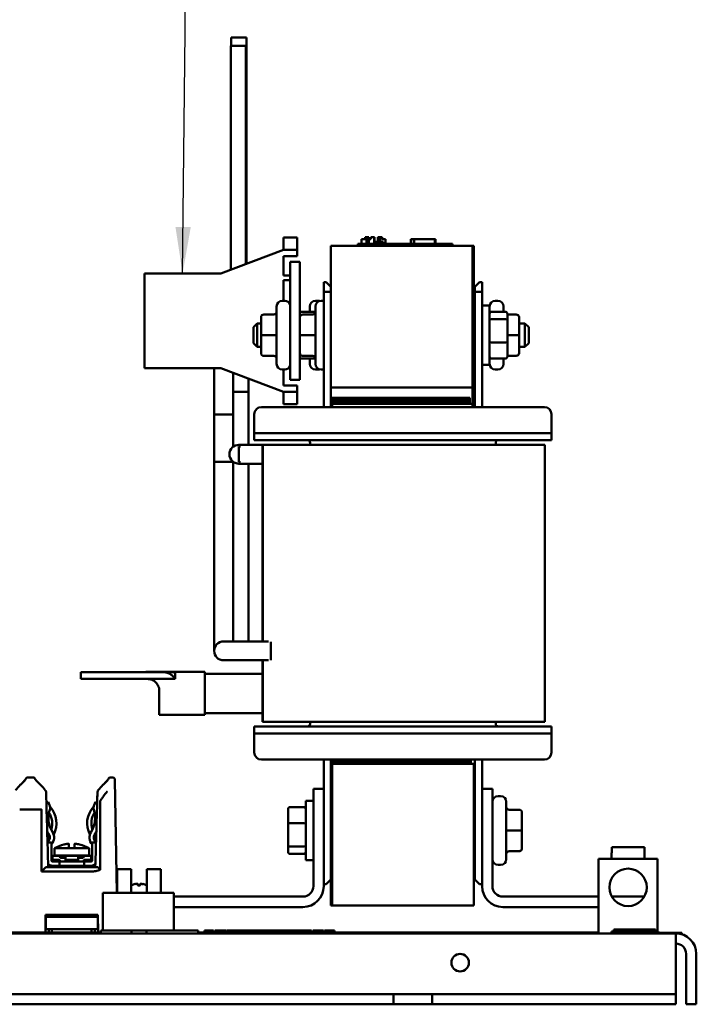
# Model space of a CAD drawing. Units: inches. Extents: x 2 to 108, y 1 to 84.
# Drawn here: x 34 to 41, y 15 to 26 of the extents above; entities that cross this region are included whole.
import ezdxf

# ---------------------------------------------------------------- set-up
doc = ezdxf.new("R2010")
doc.units = ezdxf.units.IN
doc.header["$LTSCALE"] = 5
doc.header["$MEASUREMENT"] = 0
doc.layers.add('Symbol (ANSI)', color=7, linetype='Continuous', lineweight=25)
doc.layers.add('Visible (ANSI)', color=7, linetype='Continuous', lineweight=50)
doc.styles.add('Note Text (ANSI)', font='tahoma.ttf')
doc.dimstyles.new('Default (ANSI)$7', dxfattribs={"dimscale": 5, "dimtxt": 0.12, "dimasz": 0.098425, "dimexe": 0.125, "dimexo": 0.0625, "dimgap": 0.031496, "dimtad": 0, "dimtih": 1, "dimtoh": 1, "dimrnd": 1e-08, "dimzin": 0, "dimdsep": 46, "dimtxsty": 'Note Text (ANSI)', "dimcen": 0.09, "dimdle": 0.393701, "dimclrd": 256, "dimclre": 256, "dimclrt": 256, "dimadec": 0, "dimazin": 1, "dimtfac": 1, "dimtofl": 0, "dimtmove": 0, "dimatfit": 3, "dimfxl": 1, "dimtolj": 1, "dimtzin": 4, "dimlwd": -1, "dimlwe": -1, "dimarcsym": 0})

msp = doc.modelspace()

# ---------------------------------------------------------------- linework, layer by layer
at = {"layer": 'Visible (ANSI)'}
for p, q in [((36.576, 25.528), (36.414, 25.528)), ((36.414, 23.158), (36.414, 25.528)), ((36.582, 25.616), (36.42, 25.616)), ((36.42, 25.528), (36.42, 25.616)), ((36.576, 23.219), (36.576, 25.528)), ((36.582, 23.221), (36.582, 25.616)), ((36.973, 23.5), (36.973, 23.375)), ((37.118, 23.5), (36.973, 23.5)), ((37.118, 23.375), (37.118, 23.5)), ((37.799, 23.433), (37.799, 23.483)), ((37.799, 23.483), (37.8, 23.483)), ((37.8, 23.483), (37.838, 23.483)), ((37.8, 23.433), (37.8, 23.483)), ((37.838, 23.483), (37.838, 23.503)), ((37.838, 23.503), (37.853, 23.503)), ((37.853, 23.503), (37.86, 23.503)), ((37.853, 23.433), (37.853, 23.503)), ((37.86, 23.433), (37.86, 23.503)), ((37.86, 23.503), (37.862, 23.503)), ((37.862, 23.503), (37.868, 23.503)), ((37.862, 23.433), (37.862, 23.503)), ((37.868, 23.433), (37.868, 23.503)), ((37.868, 23.503), (37.875, 23.503)), ((37.868, 23.483), (37.87, 23.483)), ((37.87, 23.433), (37.87, 23.483)), ((37.87, 23.483), (37.871, 23.483)), ((37.871, 23.433), (37.871, 23.483)), ((37.871, 23.483), (37.878, 23.483)), ((37.875, 23.483), (37.875, 23.503)), ((37.878, 23.433), (37.878, 23.483)), ((37.878, 23.483), (37.894, 23.483)), ((37.894, 23.483), (37.899, 23.483)), ((37.899, 23.503), (37.904, 23.503)), ((37.899, 23.483), (37.899, 23.503)), ((37.904, 23.503), (37.916, 23.503)), ((37.916, 23.503), (37.933, 23.503)), ((37.933, 23.433), (37.933, 23.503)), ((37.933, 23.503), (37.935, 23.503)), ((37.949, 23.453), (37.933, 23.453)), ((37.935, 23.453), (37.935, 23.503)), ((37.965, 23.453), (37.949, 23.453)), ((37.949, 23.433), (37.949, 23.453)), ((37.965, 23.453), (38.028, 23.453)), ((37.965, 23.433), (37.965, 23.453)), ((37.97, 23.503), (37.976, 23.503)), ((37.97, 23.453), (37.97, 23.503)), ((37.976, 23.503), (37.982, 23.503)), ((37.976, 23.453), (37.976, 23.503)), ((37.982, 23.503), (37.988, 23.503)), ((37.982, 23.453), (37.982, 23.503)), ((37.988, 23.503), (37.99, 23.503)), ((37.988, 23.453), (37.988, 23.503)), ((37.99, 23.453), (37.99, 23.503)), ((37.99, 23.503), (37.991, 23.503)), ((37.991, 23.453), (37.991, 23.503)), ((37.991, 23.503), (37.997, 23.503)), ((37.997, 23.453), (37.997, 23.503)), ((37.997, 23.503), (38.015, 23.503)), ((38.015, 23.503), (38.015, 23.483)), ((38.015, 23.503), (38.019, 23.503)), ((38.015, 23.483), (38.052, 23.483)), ((38.019, 23.503), (38.019, 23.483)), ((38.028, 23.433), (38.028, 23.453)), ((38.052, 23.433), (38.052, 23.483)), ((38.052, 23.433), (38.052, 23.483)), ((38.052, 23.483), (38.052, 23.483)), ((38.321, 23.433), (38.321, 23.483)), ((38.321, 23.483), (38.326, 23.483)), ((38.326, 23.483), (38.355, 23.483)), ((38.326, 23.433), (38.326, 23.483)), ((38.355, 23.483), (38.576, 23.483)), ((38.355, 23.433), (38.355, 23.483)), ((38.576, 23.433), (38.576, 23.483)), ((38.576, 23.483), (38.581, 23.483)), ((38.581, 23.433), (38.581, 23.483)), ((36.309, 23.118), (36.973, 23.368)), ((36.973, 23.368), (36.973, 23.375)), ((36.973, 23.368), (37.118, 23.368)), ((37.118, 23.375), (37.118, 23.368)), ((37.118, 23.368), (37.118, 23.303)), ((37.474, 23.413), (37.474, 21.913)), ((37.474, 23.413), (38.974, 23.413)), ((37.761, 23.433), (37.851, 23.433)), ((37.761, 23.413), (37.761, 23.433)), ((38.671, 23.433), (37.851, 23.433)), ((38.671, 23.433), (38.761, 23.433)), ((38.761, 23.413), (38.761, 23.433)), ((38.974, 21.913), (38.974, 23.413)), ((38.988, 23.413), (38.974, 23.413)), ((38.974, 21.706), (38.974, 23.413)), ((38.988, 23.413), (38.988, 21.706)), ((36.973, 23.303), (36.973, 23.098)), ((37.118, 23.303), (36.973, 23.303)), ((37.043, 23.243), (37.043, 21.993)), ((37.043, 23.243), (37.147, 23.243)), ((37.147, 21.993), (37.147, 23.243)), ((35.501, 22.118), (35.501, 23.118)), ((35.501, 23.118), (36.309, 23.118)), ((36.973, 23.098), (37.043, 23.098)), ((36.973, 23.048), (36.973, 22.83)), ((37.043, 23.048), (36.973, 23.048)), ((37.424, 23.026), (37.399, 23.026)), ((37.399, 23.026), (37.399, 22.926)), ((37.424, 23.026), (37.474, 22.976)), ((38.999, 22.976), (39.049, 23.026)), ((39.075, 23.026), (39.049, 23.026)), ((39.075, 22.926), (39.075, 23.026)), ((37.399, 21.706), (37.399, 22.926)), ((37.399, 22.926), (37.474, 22.926)), ((38.999, 22.976), (38.999, 22.926)), ((38.999, 21.706), (38.999, 22.926)), ((38.999, 22.926), (39.075, 22.926)), ((39.075, 21.706), (39.075, 22.926)), ((36.987, 22.83), (36.96, 22.83)), ((37.339, 22.83), (37.312, 22.83)), ((37.399, 22.83), (37.372, 22.83)), ((39.215, 22.83), (39.242, 22.83)), ((36.9, 22.162), (36.9, 22.77)), ((37.151, 22.713), (37.299, 22.713)), ((37.252, 22.713), (37.252, 22.77)), ((37.312, 22.162), (37.312, 22.77)), ((39.075, 22.779), (39.155, 22.779)), ((39.155, 22.779), (39.155, 22.154)), ((39.323, 22.713), (39.175, 22.713)), ((39.302, 22.77), (39.302, 22.713)), ((36.735, 22.655), (36.735, 22.655)), ((36.735, 22.655), (36.735, 22.466)), ((36.765, 22.685), (36.87, 22.685)), ((36.765, 22.685), (36.87, 22.685)), ((37.177, 22.685), (37.282, 22.685)), ((37.177, 22.685), (37.282, 22.685)), ((39.175, 22.636), (39.323, 22.636)), ((39.343, 22.62), (39.343, 22.691)), ((39.437, 22.685), (39.343, 22.685)), ((39.343, 22.396), (39.343, 22.62)), ((39.467, 22.466), (39.467, 22.655)), ((36.655, 22.551), (36.695, 22.591)), ((36.655, 22.381), (36.655, 22.551)), ((36.695, 22.591), (36.695, 22.341)), ((36.735, 22.591), (36.695, 22.591)), ((38.999, 22.591), (38.988, 22.591)), ((39.467, 22.591), (39.529, 22.591)), ((39.529, 22.341), (39.529, 22.591)), ((39.569, 22.551), (39.529, 22.591)), ((39.569, 22.551), (39.569, 22.381)), ((36.735, 22.466), (36.735, 22.277)), ((36.765, 22.466), (36.87, 22.466)), ((37.177, 22.466), (37.282, 22.466)), ((39.437, 22.466), (39.343, 22.466)), ((39.467, 22.277), (39.467, 22.466)), ((36.655, 22.381), (36.695, 22.341)), ((36.735, 22.341), (36.695, 22.341)), ((38.999, 22.341), (38.988, 22.341)), ((39.323, 22.389), (39.175, 22.389)), ((39.343, 22.241), (39.343, 22.396)), ((39.467, 22.341), (39.529, 22.341)), ((39.569, 22.381), (39.529, 22.341)), ((36.765, 22.247), (36.87, 22.247)), ((37.151, 22.219), (37.299, 22.219)), ((37.177, 22.247), (37.282, 22.247)), ((37.252, 22.162), (37.252, 22.219)), ((39.323, 22.219), (39.175, 22.219)), ((39.302, 22.219), (39.302, 22.162)), ((39.437, 22.247), (39.343, 22.247)), ((39.437, 22.247), (39.343, 22.247)), ((39.467, 22.277), (39.467, 22.277)), ((36.309, 22.118), (35.501, 22.118)), ((36.239, 21.626), (36.239, 22.118)), ((36.973, 21.868), (36.309, 22.118)), ((36.987, 22.102), (36.96, 22.102)), ((36.973, 22.102), (36.973, 21.933)), ((37.043, 22.138), (37.042, 22.138)), ((37.339, 22.102), (37.312, 22.102)), ((37.399, 22.102), (37.372, 22.102)), ((39.075, 22.154), (39.155, 22.154)), ((39.215, 22.102), (39.242, 22.102)), ((36.439, 21.626), (36.439, 22.069)), ((36.601, 21.868), (36.601, 22.008)), ((37.147, 21.993), (37.043, 21.993)), ((36.973, 21.933), (37.118, 21.933)), ((37.118, 21.933), (37.118, 21.868)), ((37.474, 21.803), (37.474, 21.913)), ((37.474, 21.913), (38.974, 21.913)), ((36.439, 21.868), (36.601, 21.868)), ((36.439, 21.868), (36.601, 21.868)), ((36.601, 21.868), (36.601, 21.368)), ((36.973, 21.861), (36.973, 21.868)), ((37.118, 21.868), (36.973, 21.868)), ((36.973, 21.861), (36.973, 21.736)), ((37.118, 21.861), (37.118, 21.868)), ((37.118, 21.861), (37.118, 21.736)), ((37.474, 21.803), (38.944, 21.803)), ((37.474, 21.798), (37.474, 21.803)), ((37.474, 21.798), (38.944, 21.798)), ((37.474, 21.778), (37.474, 21.798)), ((38.944, 21.798), (37.474, 21.798)), ((38.944, 21.778), (37.474, 21.778)), ((37.474, 21.778), (37.474, 21.758)), ((37.474, 21.778), (38.944, 21.778)), ((38.944, 21.798), (38.944, 21.803)), ((38.944, 21.778), (38.944, 21.798)), ((38.944, 21.778), (38.944, 21.758)), ((39.735, 21.706), (36.739, 21.706)), ((37.118, 21.736), (36.973, 21.736)), ((37.474, 21.758), (37.474, 21.738)), ((37.474, 21.758), (38.944, 21.758)), ((38.944, 21.758), (37.474, 21.758)), ((37.474, 21.706), (37.474, 21.738)), ((38.944, 21.738), (37.474, 21.738)), ((37.488, 21.706), (37.488, 21.738)), ((38.944, 21.758), (38.944, 21.738)), ((38.944, 21.738), (38.974, 21.738)), ((36.439, 21.626), (36.239, 21.626)), ((36.239, 21.126), (36.239, 21.626)), ((36.239, 21.626), (36.439, 21.626)), ((36.439, 21.284), (36.439, 21.626)), ((36.664, 21.506), (36.664, 21.631)), ((39.81, 21.506), (39.81, 21.631)), ((36.664, 21.506), (36.664, 21.431)), ((39.81, 21.431), (39.81, 21.506)), ((36.601, 21.306), (36.601, 21.368)), ((36.664, 21.431), (36.664, 21.356)), ((36.664, 21.431), (36.914, 21.431)), ((39.56, 21.431), (36.914, 21.431)), ((39.56, 21.431), (39.81, 21.431)), ((39.81, 21.356), (39.81, 21.431)), ((36.663, 21.306), (36.501, 21.306)), ((36.501, 21.122), (36.501, 21.289)), ((36.519, 21.289), (36.501, 21.289)), ((36.663, 21.306), (36.751, 21.306)), ((36.914, 21.356), (36.664, 21.356)), ((36.751, 21.306), (36.751, 19.226)), ((36.753, 21.306), (36.751, 21.306)), ((36.753, 21.306), (37.003, 21.306)), ((36.753, 21.306), (36.753, 19.226)), ((36.914, 21.356), (39.56, 21.356)), ((37.003, 21.306), (39.491, 21.306)), ((37.254, 21.328), (37.254, 21.306)), ((39.22, 21.306), (39.22, 21.328)), ((39.491, 21.306), (39.741, 21.306)), ((39.81, 21.356), (39.56, 21.356)), ((39.741, 18.376), (39.741, 21.306)), ((39.741, 21.306), (39.741, 21.306)), ((39.741, 18.376), (39.741, 21.306)), ((36.239, 21.126), (36.439, 21.126)), ((36.239, 21.126), (36.239, 19.288)), ((36.239, 21.126), (36.439, 21.126)), ((36.439, 21.126), (36.439, 21.127)), ((36.439, 21.126), (36.441, 21.126)), ((36.439, 21.126), (36.439, 19.288)), ((36.519, 21.122), (36.501, 21.122)), ((36.501, 21.106), (36.663, 21.106)), ((36.601, 21.106), (36.601, 19.288)), ((36.663, 21.106), (36.751, 21.106)), ((36.239, 19.288), (36.239, 19.126)), ((36.439, 19.226), (36.439, 19.288)), ((36.601, 19.226), (36.601, 19.288)), ((36.501, 19.226), (36.339, 19.226)), ((36.501, 19.226), (36.815, 19.226)), ((36.839, 19.029), (36.839, 19.223)), ((36.339, 19.026), (36.501, 19.026)), ((36.501, 19.026), (36.815, 19.026)), ((36.751, 19.026), (36.751, 18.376)), ((36.753, 19.026), (36.753, 18.376)), ((34.828, 18.9), (35.4, 18.9)), ((34.828, 18.829), (34.828, 18.9)), ((35.495, 18.9), (35.4, 18.9)), ((35.704, 18.9), (35.495, 18.9)), ((35.515, 18.9), (35.515, 18.904)), ((35.515, 18.904), (36.141, 18.904)), ((35.791, 18.9), (35.704, 18.9)), ((35.825, 18.829), (35.825, 18.895)), ((36.141, 18.904), (36.141, 18.448)), ((36.751, 18.883), (36.141, 18.883)), ((34.828, 18.829), (35.4, 18.829)), ((35.495, 18.829), (35.4, 18.829)), ((35.533, 18.829), (35.495, 18.829)), ((35.825, 18.829), (35.533, 18.829)), ((35.658, 18.448), (35.658, 18.704)), ((35.658, 18.448), (36.141, 18.448)), ((36.751, 18.468), (36.141, 18.468)), ((36.753, 18.376), (36.751, 18.376)), ((37.003, 18.376), (36.753, 18.376)), ((39.491, 18.376), (37.003, 18.376)), ((37.254, 18.376), (37.254, 18.354)), ((39.22, 18.354), (39.22, 18.376)), ((39.741, 18.376), (39.491, 18.376)), ((39.741, 18.376), (39.741, 18.376)), ((36.664, 18.326), (36.914, 18.326)), ((36.664, 18.326), (36.664, 18.251)), ((36.664, 18.251), (36.664, 18.051)), ((36.914, 18.251), (36.664, 18.251)), ((39.56, 18.326), (36.914, 18.326)), ((36.914, 18.251), (39.56, 18.251)), ((39.56, 18.326), (39.81, 18.326)), ((39.81, 18.251), (39.56, 18.251)), ((39.81, 18.251), (39.81, 18.326)), ((39.81, 18.251), (39.81, 18.051)), ((36.739, 17.976), (39.735, 17.976)), ((37.399, 17.976), (37.399, 17.666)), ((37.474, 16.431), (37.474, 17.976)), ((37.488, 17.971), (37.488, 17.976)), ((37.488, 17.976), (37.488, 16.431)), ((37.488, 17.971), (38.958, 17.971)), ((37.488, 17.951), (37.488, 17.971)), ((38.958, 17.971), (37.488, 17.971)), ((37.488, 17.951), (38.958, 17.951)), ((37.488, 17.931), (37.488, 17.951)), ((38.958, 17.951), (37.488, 17.951)), ((37.488, 17.931), (37.488, 16.431)), ((37.488, 17.931), (38.988, 17.931)), ((38.958, 17.931), (37.488, 17.931)), ((38.958, 17.971), (38.958, 17.976)), ((38.958, 17.951), (38.958, 17.971)), ((38.958, 17.931), (38.958, 17.951)), ((38.988, 16.431), (38.988, 17.931)), ((38.999, 17.976), (38.999, 16.906)), ((39.075, 17.976), (39.075, 17.666)), ((34.249, 17.776), (34.249, 17.777)), ((34.329, 17.787), (34.259, 17.787)), ((34.339, 17.777), (34.339, 17.776)), ((35.124, 17.776), (35.124, 17.777)), ((35.163, 17.787), (35.134, 17.787)), ((35.188, 17.762), (35.188, 17.76)), ((35.209, 16.567), (35.188, 17.76)), ((35.003, 17.622), (35.003, 17.622)), ((35.103, 17.646), (35.103, 17.646)), ((35.103, 17.646), (35.103, 17.646)), ((37.289, 16.636), (37.289, 17.666)), ((37.289, 17.666), (37.399, 17.666)), ((37.399, 17.666), (37.399, 16.636)), ((39.075, 16.636), (39.075, 17.666)), ((39.075, 17.666), (39.185, 17.666)), ((39.185, 17.666), (39.185, 16.636)), ((34.463, 17.518), (34.482, 17.527)), ((34.482, 17.527), (34.496, 17.495)), ((34.982, 17.527), (34.968, 17.495)), ((35, 17.518), (34.982, 17.527)), ((37.209, 16.913), (37.209, 17.538)), ((37.289, 17.538), (37.209, 17.538)), ((39.245, 17.59), (39.272, 17.59)), ((39.332, 17.53), (39.332, 16.922)), ((34.18, 17.449), (34.408, 17.449)), ((34.411, 16.792), (34.412, 17.424)), ((37.021, 17.45), (37.021, 17.296)), ((37.041, 17.473), (37.189, 17.473)), ((39.467, 17.445), (39.362, 17.445)), ((39.497, 17.226), (39.497, 17.415)), ((37.021, 17.296), (37.021, 17.071)), ((37.041, 17.303), (37.189, 17.303)), ((38.988, 17.351), (38.999, 17.351)), ((39.467, 17.226), (39.362, 17.226)), ((39.497, 17.037), (39.497, 17.226)), ((34.516, 17.097), (34.475, 17.097)), ((34.516, 17.097), (34.516, 17.087)), ((34.516, 17.087), (34.516, 16.907)), ((34.948, 17.087), (34.948, 17.097)), ((34.988, 17.097), (34.948, 17.097)), ((34.948, 16.907), (34.948, 17.087)), ((38.988, 17.101), (38.999, 17.101)), ((34.548, 17.038), (34.698, 17.038)), ((34.548, 16.96), (34.548, 17.038)), ((34.648, 17.078), (34.648, 17.078)), ((34.664, 17.081), (34.664, 17.081)), ((34.698, 17.038), (34.765, 17.038)), ((34.702, 17.082), (34.702, 17.038)), ((34.761, 17.038), (34.761, 17.082)), ((34.765, 17.038), (34.915, 17.038)), ((34.799, 17.081), (34.799, 17.081)), ((34.815, 17.078), (34.815, 17.078)), ((34.915, 16.96), (34.915, 17.038)), ((37.021, 17.071), (37.021, 17.001)), ((37.189, 17.056), (37.041, 17.056)), ((39.467, 17.007), (39.362, 17.007)), ((39.467, 17.006), (39.362, 17.006)), ((39.497, 17.036), (39.497, 17.037)), ((40.447, 16.989), (40.448, 16.989)), ((40.447, 16.924), (40.447, 16.989)), ((40.448, 17.049), (40.448, 16.989)), ((40.448, 17.049), (40.794, 17.049)), ((40.794, 16.989), (40.794, 17.049)), ((40.794, 16.989), (40.796, 16.989)), ((40.796, 16.924), (40.796, 16.989)), ((34.527, 16.914), (34.516, 16.925)), ((34.526, 16.897), (34.58, 16.897)), ((34.527, 16.956), (34.535, 16.956)), ((34.527, 16.956), (34.527, 16.914)), ((34.535, 16.914), (34.527, 16.914)), ((34.527, 16.914), (34.527, 16.906)), ((34.527, 16.906), (34.527, 16.904)), ((34.527, 16.897), (34.527, 16.904)), ((34.535, 16.956), (34.598, 16.956)), ((34.535, 16.914), (34.598, 16.914)), ((34.548, 16.96), (34.915, 16.96)), ((34.6, 16.897), (34.58, 16.897)), ((34.657, 16.956), (34.598, 16.956)), ((34.863, 16.897), (34.6, 16.897)), ((34.6, 16.897), (34.6, 16.852)), ((34.606, 16.946), (34.606, 16.948)), ((34.606, 16.906), (34.606, 16.904)), ((34.657, 16.938), (34.613, 16.938)), ((34.653, 16.96), (34.653, 16.956)), ((34.672, 16.956), (34.657, 16.956)), ((34.664, 16.9), (34.8, 16.9)), ((34.665, 16.948), (34.665, 16.946)), ((34.665, 16.946), (34.665, 16.906)), ((34.665, 16.906), (34.665, 16.904)), ((34.672, 16.956), (34.791, 16.956)), ((34.791, 16.914), (34.672, 16.914)), ((34.806, 16.956), (34.791, 16.956)), ((34.798, 16.946), (34.798, 16.948)), ((34.798, 16.906), (34.798, 16.946)), ((34.798, 16.906), (34.798, 16.904)), ((34.865, 16.956), (34.806, 16.956)), ((34.85, 16.938), (34.806, 16.938)), ((34.81, 16.96), (34.81, 16.956)), ((34.858, 16.948), (34.858, 16.946)), ((34.858, 16.906), (34.858, 16.904)), ((34.883, 16.897), (34.863, 16.897)), ((34.863, 16.852), (34.863, 16.897)), ((34.865, 16.956), (34.928, 16.956)), ((34.865, 16.914), (34.928, 16.914)), ((34.883, 16.897), (34.938, 16.897)), ((34.928, 16.956), (34.936, 16.956)), ((34.936, 16.914), (34.928, 16.914)), ((34.936, 16.914), (34.936, 16.956)), ((34.948, 16.925), (34.936, 16.914)), ((34.936, 16.906), (34.936, 16.914)), ((34.936, 16.906), (34.936, 16.904)), ((34.936, 16.904), (34.936, 16.897)), ((37.041, 16.978), (37.189, 16.978)), ((37.289, 16.913), (37.209, 16.913)), ((38.999, 16.706), (38.999, 16.906)), ((40.934, 16.924), (40.309, 16.924)), ((40.309, 16.924), (40.309, 16.137)), ((40.934, 16.157), (40.934, 16.924)), ((34.456, 16.837), (34.411, 16.792)), ((34.411, 16.792), (34.935, 16.792)), ((35.007, 16.837), (34.456, 16.837)), ((34.58, 16.852), (34.526, 16.852)), ((34.58, 16.852), (34.6, 16.852)), ((34.863, 16.852), (34.6, 16.852)), ((34.863, 16.852), (34.883, 16.852)), ((34.938, 16.852), (34.883, 16.852)), ((35.007, 16.837), (35.031, 16.813)), ((35.211, 16.817), (35.361, 16.817)), ((35.211, 16.567), (35.211, 16.817)), ((35.361, 16.567), (35.361, 16.817)), ((35.525, 16.817), (35.675, 16.817)), ((35.525, 16.567), (35.525, 16.817)), ((35.675, 16.567), (35.675, 16.817)), ((39.245, 16.862), (39.272, 16.862)), ((37.474, 16.706), (37.424, 16.656)), ((39.049, 16.656), (38.999, 16.706)), ((35.812, 16.567), (35.062, 16.567)), ((35.062, 16.567), (35.062, 16.167)), ((35.455, 16.645), (35.431, 16.645)), ((35.432, 16.659), (35.433, 16.645)), ((35.455, 16.659), (35.453, 16.645)), ((35.812, 16.567), (35.812, 16.167)), ((37.399, 16.656), (37.424, 16.656)), ((39.049, 16.656), (39.075, 16.656)), ((35.812, 16.526), (37.179, 16.526)), ((39.295, 16.526), (40.309, 16.526)), ((40.45, 16.526), (40.793, 16.526)), ((37.179, 16.416), (35.812, 16.416)), ((37.488, 16.431), (37.474, 16.431)), ((37.488, 16.431), (38.988, 16.431)), ((40.309, 16.416), (39.295, 16.416)), ((34.452, 16.147), (34.455, 16.332)), ((34.455, 16.332), (34.476, 16.332)), ((34.476, 16.332), (34.457, 16.313)), ((34.556, 16.313), (34.457, 16.313)), ((34.457, 16.313), (34.457, 16.182)), ((34.476, 16.332), (34.556, 16.332)), ((34.907, 16.332), (34.556, 16.332)), ((34.556, 16.313), (34.907, 16.313)), ((34.907, 16.332), (34.987, 16.332)), ((35.006, 16.313), (34.907, 16.313)), ((34.987, 16.332), (35.006, 16.313)), ((34.987, 16.332), (35.008, 16.332)), ((35.006, 16.313), (35.006, 16.182)), ((35.008, 16.332), (35.011, 16.147)), ((34.556, 16.182), (34.457, 16.182)), ((34.488, 16.182), (34.488, 16.147)), ((34.522, 16.147), (34.522, 16.182)), ((34.556, 16.182), (34.907, 16.182)), ((35.006, 16.182), (34.907, 16.182)), ((34.942, 16.182), (34.942, 16.147)), ((34.975, 16.147), (34.975, 16.182)), ((35.365, 16.167), (35.038, 16.167)), ((35.038, 16.137), (35.038, 16.167)), ((35.381, 16.167), (35.365, 16.167)), ((35.365, 16.137), (35.365, 16.167)), ((35.381, 16.167), (35.506, 16.167)), ((35.522, 16.167), (35.506, 16.167)), ((36.068, 16.167), (35.522, 16.167)), ((35.522, 16.137), (35.522, 16.167)), ((36.068, 16.137), (36.068, 16.167)), ((36.136, 16.167), (36.188, 16.167)), ((36.136, 16.147), (36.136, 16.167)), ((36.188, 16.167), (36.233, 16.167)), ((36.233, 16.147), (36.233, 16.167)), ((36.247, 16.167), (36.299, 16.167)), ((36.247, 16.147), (36.247, 16.167)), ((36.299, 16.167), (36.352, 16.167)), ((36.352, 16.167), (36.364, 16.167)), ((36.352, 16.147), (36.352, 16.167)), ((36.364, 16.147), (36.364, 16.167)), ((36.371, 16.147), (36.371, 16.167)), ((36.371, 16.167), (36.385, 16.167)), ((36.385, 16.147), (36.385, 16.167)), ((36.385, 16.167), (36.442, 16.167)), ((36.442, 16.167), (36.457, 16.167)), ((36.442, 16.147), (36.442, 16.167)), ((36.457, 16.167), (36.48, 16.167)), ((36.457, 16.147), (36.457, 16.167)), ((36.48, 16.147), (36.48, 16.167)), ((36.482, 16.167), (36.496, 16.167)), ((36.482, 16.147), (36.482, 16.167)), ((36.496, 16.167), (36.553, 16.167)), ((36.496, 16.147), (36.496, 16.167)), ((36.553, 16.167), (36.568, 16.167)), ((36.553, 16.147), (36.553, 16.167)), ((36.568, 16.167), (36.578, 16.167)), ((36.568, 16.147), (36.568, 16.167)), ((36.578, 16.167), (36.593, 16.167)), ((36.578, 16.147), (36.578, 16.167)), ((36.593, 16.147), (36.593, 16.167)), ((36.593, 16.167), (36.675, 16.167)), ((36.675, 16.167), (36.684, 16.167)), ((36.675, 16.147), (36.675, 16.167)), ((36.684, 16.147), (36.684, 16.167)), ((36.684, 16.167), (36.691, 16.167)), ((36.691, 16.167), (36.743, 16.167)), ((36.691, 16.147), (36.691, 16.167)), ((36.743, 16.167), (36.788, 16.167)), ((36.788, 16.167), (36.798, 16.167)), ((36.788, 16.147), (36.788, 16.167)), ((36.798, 16.147), (36.798, 16.167)), ((36.798, 16.167), (36.831, 16.167)), ((36.831, 16.167), (36.9, 16.167)), ((36.831, 16.147), (36.831, 16.167)), ((36.9, 16.167), (36.903, 16.167)), ((36.9, 16.147), (36.9, 16.167)), ((36.903, 16.167), (36.917, 16.167)), ((36.903, 16.147), (36.903, 16.167)), ((36.917, 16.147), (36.917, 16.167)), ((36.917, 16.167), (36.959, 16.167)), ((36.959, 16.167), (37, 16.167)), ((37, 16.167), (37.013, 16.167)), ((37, 16.147), (37, 16.167)), ((37.013, 16.167), (37.054, 16.167)), ((37.013, 16.147), (37.013, 16.167)), ((37.054, 16.167), (37.062, 16.167)), ((37.054, 16.147), (37.054, 16.167)), ((37.062, 16.147), (37.062, 16.167)), ((37.062, 16.167), (37.073, 16.167)), ((37.073, 16.167), (37.088, 16.167)), ((37.073, 16.147), (37.073, 16.167)), ((37.088, 16.167), (37.113, 16.167)), ((37.088, 16.147), (37.088, 16.167)), ((37.113, 16.167), (37.127, 16.167)), ((37.113, 16.147), (37.113, 16.167)), ((37.127, 16.167), (37.185, 16.167)), ((37.127, 16.147), (37.127, 16.167)), ((37.185, 16.167), (37.2, 16.167)), ((37.185, 16.147), (37.185, 16.167)), ((37.2, 16.147), (37.2, 16.167)), ((37.2, 16.167), (37.215, 16.167)), ((37.215, 16.167), (37.256, 16.167)), ((37.256, 16.167), (37.27, 16.167)), ((37.256, 16.147), (37.256, 16.167)), ((37.27, 16.147), (37.27, 16.167)), ((37.285, 16.147), (37.285, 16.167)), ((37.285, 16.167), (37.31, 16.167)), ((37.31, 16.147), (37.31, 16.167)), ((37.31, 16.167), (37.347, 16.167)), ((37.347, 16.147), (37.347, 16.167)), ((37.347, 16.167), (37.361, 16.167)), ((37.361, 16.167), (37.398, 16.167)), ((37.361, 16.147), (37.361, 16.167)), ((37.398, 16.147), (37.398, 16.167)), ((37.408, 16.167), (37.461, 16.167)), ((37.408, 16.147), (37.408, 16.167)), ((37.461, 16.167), (37.513, 16.167)), ((37.513, 16.147), (37.513, 16.167)), ((40.444, 16.157), (40.944, 16.157)), ((40.444, 16.137), (40.444, 16.157)), ((40.518, 16.177), (40.469, 16.177)), ((40.469, 16.157), (40.469, 16.177)), ((40.571, 16.177), (40.518, 16.177)), ((40.518, 16.157), (40.518, 16.177)), ((40.819, 16.177), (40.571, 16.177)), ((40.571, 16.157), (40.571, 16.177)), ((40.879, 16.177), (40.819, 16.177)), ((40.819, 16.157), (40.819, 16.177)), ((40.91, 16.177), (40.879, 16.177)), ((40.879, 16.157), (40.879, 16.177)), ((40.91, 16.157), (40.91, 16.177)), ((40.944, 16.137), (40.944, 16.157)), ((26.581, 16.137), (41.127, 16.137)), ((33.484, 16.142), (35.038, 16.142)), ((33.738, 16.147), (34.896, 16.147)), ((34.896, 16.147), (34.915, 16.147)), ((34.896, 16.142), (34.896, 16.147)), ((34.915, 16.147), (34.928, 16.147)), ((34.915, 16.142), (34.915, 16.147)), ((34.928, 16.147), (34.931, 16.147)), ((34.928, 16.142), (34.928, 16.147)), ((34.931, 16.147), (34.947, 16.147)), ((34.947, 16.147), (34.959, 16.147)), ((34.959, 16.147), (34.961, 16.147)), ((34.959, 16.142), (34.959, 16.147)), ((34.961, 16.142), (34.961, 16.147)), ((34.975, 16.142), (34.961, 16.142)), ((34.975, 16.147), (34.989, 16.147)), ((34.975, 16.142), (34.975, 16.147)), ((34.989, 16.147), (35.008, 16.147)), ((34.989, 16.142), (34.989, 16.147)), ((35.008, 16.147), (35.019, 16.147)), ((35.019, 16.147), (35.022, 16.147)), ((35.019, 16.142), (35.019, 16.147)), ((35.022, 16.147), (35.036, 16.147)), ((35.022, 16.142), (35.022, 16.147)), ((35.036, 16.147), (35.038, 16.147)), ((35.036, 16.142), (35.036, 16.147)), ((36.068, 16.142), (36.083, 16.142)), ((36.083, 16.147), (36.145, 16.147)), ((36.083, 16.147), (36.083, 16.137)), ((37.521, 16.147), (36.145, 16.147)), ((37.521, 16.147), (37.583, 16.147)), ((37.583, 16.137), (37.583, 16.147)), ((37.583, 16.147), (40.309, 16.147)), ((40.944, 16.142), (41.066, 16.142)), ((41.066, 16.142), (41.191, 16.142)), ((41.127, 15.921), (41.127, 16.137)), ((41.191, 16.137), (41.127, 16.137)), ((41.191, 16.137), (41.191, 16.142)), ((41.127, 15.921), (41.127, 15.603)), ((41.235, 15.387), (41.235, 15.921)), ((41.343, 15.387), (41.343, 15.921)), ((41.127, 15.603), (41.127, 15.495)), ((38.138, 15.495), (27.548, 15.495)), ((38.138, 15.495), (38.548, 15.495)), ((38.138, 15.495), (38.138, 15.387)), ((38.138, 15.387), (38.138, 15.495)), ((38.138, 15.495), (38.138, 15.495)), ((38.548, 15.495), (38.548, 15.387)), ((38.548, 15.495), (38.548, 15.495)), ((38.548, 15.495), (38.548, 15.387)), ((41.127, 15.495), (38.548, 15.495)), ((41.127, 15.387), (41.127, 15.495)), ((38.138, 15.387), (27.548, 15.387)), ((38.548, 15.387), (38.138, 15.387)), ((38.138, 15.387), (38.138, 15.387)), ((38.548, 15.387), (38.548, 15.387)), ((41.127, 15.387), (38.548, 15.387)), ((41.235, 15.387), (41.343, 15.387))]:
    msp.add_line(p, q, dxfattribs=at)
for centre, radius in [((40.621, 16.624), 0.198), ((38.843, 15.827), 0.0925)]:
    msp.add_circle(centre, radius, dxfattribs=at)
for centre, radius, start, end in [((36.96, 22.77), 0.06, 90, 180), ((36.987, 22.77), 0.06, 21.0395, 90), ((37.312, 22.77), 0.06, 90, 180), ((37.372, 22.77), 0.06, 90, 180), ((37.339, 22.77), 0.06, 74.038, 90), ((39.215, 22.77), 0.06, 90, 180), ((39.242, 22.77), 0.06, 0, 90), ((36.96, 22.162), 0.06, 180, 270), ((36.987, 22.162), 0.06, 270, 338.9605), ((37.312, 22.162), 0.06, 180, 270), ((37.372, 22.162), 0.06, 180, 270), ((37.339, 22.162), 0.06, 270, 285.962), ((39.215, 22.162), 0.06, 180, 270), ((39.242, 22.162), 0.06, 270, 0), ((36.739, 21.631), 0.075, 90, 180), ((39.735, 21.631), 0.075, 0, 90), ((36.501, 21.206), 0.1, 90, 270), ((37.226, 21.328), 0.028, 0, 90), ((39.248, 21.328), 0.028, 90, 180), ((36.339, 19.126), 0.1, 90, 270), ((37.226, 18.354), 0.028, 270, 0), ((39.248, 18.354), 0.028, 180, 270), ((36.739, 18.051), 0.075, 180, 270), ((39.735, 18.051), 0.075, 270, 0), ((35.163, 17.762), 0.025, 1, 90), ((39.245, 17.53), 0.06, 90, 180), ((39.272, 17.53), 0.06, 0, 90), ((34.76, 17.358), 0.276, 161.701, 212.4262), ((34.312, 17.302), 0.212, 341.4293, 32.6978), ((34.432, 17.467), 0.07, 341.701, 23.8649), ((34.505, 17.479), 0.005, 189.638, 222.4024), ((34.312, 17.302), 0.257, 332.7002, 42.4024), ((35.151, 17.302), 0.257, 137.5976, 207.2998), ((34.703, 17.358), 0.276, 327.5738, 18.299), ((35.151, 17.302), 0.212, 147.3022, 198.5707), ((34.958, 17.479), 0.005, 317.5976, 350.362), ((35.032, 17.467), 0.07, 156.1351, 198.299), ((34.76, 17.358), 0.321, 205.9457, 212.4262), ((34.76, 17.36), 0.324, 206.8766, 212.4262), ((34.435, 17.152), 0.109, 317.5575, 32.4262), ((35.028, 17.152), 0.109, 147.5738, 222.4425), ((34.703, 17.358), 0.321, 327.5738, 334.0557), ((34.703, 17.36), 0.324, 327.5738, 333.1247), ((34.76, 17.36), 0.339, 211.8029, 212.4262), ((34.435, 17.154), 0.0613, 309.7161, 32.4262), ((34.435, 17.154), 0.0463, 326.4508, 32.4262), ((34.435, 17.152), 0.0638, 308.0488, 32.4262), ((34.545, 17.182), 0.005, 152.7002, 195.6048), ((34.918, 17.182), 0.005, 344.3952, 27.2998), ((35.028, 17.152), 0.0638, 147.5738, 231.9549), ((35.028, 17.154), 0.0613, 147.5738, 230.2877), ((35.028, 17.154), 0.0463, 147.5738, 213.5562), ((34.703, 17.36), 0.339, 327.5738, 328.1982), ((34.732, 16.722), 0.365, 103.1568, 120.0928), ((34.732, 16.722), 0.365, 59.9072, 76.8432), ((34.526, 16.907), 0.01, 180, 270), ((34.598, 16.948), 0.00787, 0, 90), ((34.598, 16.906), 0.00787, 0, 90), ((34.613, 16.946), 0.00787, 180, 270), ((34.613, 16.904), 0.00787, 180, 270), ((34.732, 16.842), 0.151, 129.2085, 131.5147), ((34.657, 16.946), 0.00787, 270, 0), ((34.657, 16.904), 0.00787, 270, 0), ((34.806, 16.946), 0.00787, 180, 270), ((34.806, 16.904), 0.00787, 180, 270), ((34.732, 16.842), 0.151, 48.4853, 50.7915), ((34.85, 16.946), 0.00787, 270, 0), ((34.85, 16.904), 0.00787, 270, 0), ((34.865, 16.948), 0.00787, 90, 180), ((34.865, 16.906), 0.00787, 90, 180), ((34.938, 16.907), 0.01, 270, 0), ((39.245, 16.922), 0.06, 180, 270), ((39.272, 16.922), 0.06, 270, 0), ((34.526, 16.907), 0.055, 215.5837, 270), ((34.558, 16.993), 0.141, 236.9785, 237.0914), ((34.558, 16.993), 0.156, 240.6926, 270), ((34.586, 16.812), 0.0394, 38.2431, 90), ((34.877, 16.812), 0.0394, 90, 141.7569), ((34.905, 16.993), 0.156, 270, 299.3088), ((34.938, 16.907), 0.055, 270, 324.4225), ((34.905, 16.993), 0.141, 302.9086, 303.0231), ((35.443, 16.488), 0.175, 117.0301, 117.8108), ((35.366, 16.639), 0.0056, 94.3053, 117.0301), ((35.521, 16.639), 0.0056, 62.9699, 85.6947), ((35.443, 16.488), 0.175, 62.1892, 62.9699), ((37.179, 16.636), 0.11, 270, 0), ((37.179, 16.636), 0.22, 270, 0), ((39.295, 16.636), 0.22, 180, 270), ((39.295, 16.636), 0.11, 180, 270), ((41.127, 15.921), 0.216, 0, 90), ((41.127, 15.921), 0.108, 0, 90)]:
    msp.add_arc(centre, radius, start, end, dxfattribs=at)
for centre, major_axis, ratio, start_param, end_param in [((36.87, 22.715), (0, 0.03), 0.999498, 3.141593, 4.712389), ((36.87, 22.715), (-0.03, 0), 0.999497, 1.570796, 3.141593), ((37.151, 22.691), (0, -0.0226), 0.88606, 3.141593, 3.342951), ((37.222, 22.715), (0, 0.03), 0.999498, 4.646922, 4.712389), ((37.222, 22.715), (-0.03, 0), 0.999497, 3.084429, 3.141593), ((37.282, 22.715), (0, 0.03), 0.999498, 3.141593, 4.712389), ((37.282, 22.715), (-0.03, 0), 0.999497, 1.570796, 3.141593), ((37.299, 22.691), (0, -0.0226), 0.88606, 2.482657, 3.141593), ((39.175, 22.691), (0, -0.0226), 0.88606, 3.141593, 4.712389), ((39.332, 22.715), (0, -0.03), 0.999498, 4.712389, 4.777856), ((39.323, 22.691), (0, -0.0226), 0.88606, 1.570796, 3.141593), ((36.765, 22.655), (0, -0.03), 0.999498, 3.141593, 4.712389), ((36.765, 22.655), (0.03, 0), 0.999497, 1.570796, 3.141593), ((37.177, 22.655), (0, -0.03), 0.999498, 3.141593, 4.712389), ((37.177, 22.655), (0.03, 0), 0.999497, 1.570796, 3.141593), ((39.175, 22.62), (-0.02, 0), 0.775745, 4.712389, 6.283185), ((39.323, 22.62), (0.02, 0), 0.775745, 0, 1.570796), ((39.437, 22.655), (0, -0.03), 0.999498, 1.570796, 3.141593), ((36.765, 22.466), (0.03, 0), 0.001006, 3.141593, 4.712389), ((36.87, 22.466), (-0.03, 0), 0.001006, 3.141593, 4.712389), ((37.177, 22.466), (0.03, 0), 0.001006, 3.141593, 4.712389), ((37.282, 22.466), (-0.03, 0), 0.001006, 3.141593, 4.712389), ((39.437, 22.466), (-0.03, 0), 0.001006, 3.141593, 4.712389), ((39.175, 22.396), (-0.02, 0), 0.352846, 0, 1.570796), ((39.323, 22.396), (0.02, 0), 0.352846, 4.712389, 6.283185), ((36.765, 22.277), (0, 0.03), 0.999498, 1.570796, 3.141593), ((36.87, 22.217), (0, 0.03), 0.999498, 4.712389, 6.283185), ((37.177, 22.277), (0, 0.03), 0.999498, 1.570796, 3.141593), ((37.151, 22.241), (0, 0.0226), 0.88606, 2.940235, 3.141593), ((37.222, 22.217), (0, 0.03), 0.999498, 4.712389, 4.777856), ((37.282, 22.217), (0, 0.03), 0.999498, 4.712389, 6.283185), ((37.299, 22.241), (0, 0.0226), 0.88606, 3.141593, 3.800529), ((39.175, 22.241), (0, 0.0226), 0.88606, 1.570796, 3.141593), ((39.332, 22.217), (0, -0.03), 0.999498, 4.646922, 4.712389), ((39.332, 22.217), (0.03, 0), 0.999497, 3.084429, 3.141593), ((39.323, 22.241), (0, 0.0226), 0.88606, 3.141593, 4.712389), ((39.437, 22.277), (0, 0.03), 0.999498, 3.141593, 4.712389), ((39.437, 22.277), (-0.03, 0), 0.999497, 1.570796, 3.141593), ((34.443, 17.647), (0.00792, 0.0061), 0.378927, 6.280618, 6.285432), ((35.02, 17.647), (-0.00792, 0.0061), 0.378927, 6.280939, 6.285752), ((37.041, 17.45), (0, -0.0226), 0.88606, 3.141593, 4.712389), ((37.189, 17.45), (0, -0.0226), 0.88606, 1.570796, 3.141593), ((39.362, 17.475), (0, -0.03), 0.999498, 4.712389, 6.283185), ((39.467, 17.415), (0, -0.03), 0.999498, 1.570796, 3.141593), ((37.041, 17.296), (-0.02, 0), 0.352846, 4.712389, 6.283185), ((37.189, 17.296), (0.02, 0), 0.352846, 0, 1.570796), ((39.362, 17.226), (0.03, 0), 0.001006, 3.141593, 4.712389), ((39.467, 17.226), (-0.03, 0), 0.001006, 3.141593, 4.712389), ((34.698, 17.082), (-0.00394, 0.00007), 0.999405, 3.160009, 3.236323), ((34.765, 17.082), (-0.00394, -0.00007), 0.999405, 6.188487, 6.264801), ((37.041, 17.071), (-0.02, 0), 0.775745, 0, 1.570796), ((37.041, 17.001), (0, 0.0226), 0.88606, 1.570796, 3.141593), ((37.189, 17.071), (0.02, 0), 0.775745, 4.712389, 6.283185), ((37.189, 17.001), (0, 0.0226), 0.88606, 3.141593, 4.712389), ((39.362, 16.977), (0.03, 0), 0.999497, 1.570796, 3.141593), ((39.362, 16.976), (0, -0.03), 0.999498, 3.141593, 4.712389), ((39.467, 17.037), (-0.03, 0), 0.999497, 1.570796, 3.141593), ((39.467, 17.036), (0, 0.03), 0.999498, 3.141593, 4.712389), ((35.443, 16.489), (0.151, 0.09), 0.994832, 1.261903, 1.49923), ((35.449, 16.489), (-0.015, 0.175), 0.052092, 0.227547, 0.464873), ((35.438, 16.489), (0.015, 0.175), 0.052092, 5.818312, 6.055639), ((35.444, 16.489), (0.151, -0.09), 0.994832, 1.642362, 1.879689)]:
    msp.add_ellipse(centre, major_axis=major_axis, ratio=ratio, start_param=start_param, end_param=end_param, dxfattribs=at)
for points, knots in [([(35.704, 18.9), (35.721, 18.9), (35.737, 18.896), (35.76, 18.888), (35.768, 18.884), (35.787, 18.872), (35.797, 18.864), (35.813, 18.847), (35.82, 18.838), (35.825, 18.829)], [0, 0, 0, 0, 0.1253785, 0.1253785, 0.191108, 0.191108, 0.2909728, 0.2909728, 0.3728508, 0.3728508, 0.3728508, 0.3728508]), ([(35.791, 18.9), (35.797, 18.9), (35.803, 18.899), (35.813, 18.899), (35.816, 18.898), (35.82, 18.897), (35.822, 18.897), (35.823, 18.896), (35.823, 18.896), (35.824, 18.896), (35.824, 18.896), (35.824, 18.895), (35.825, 18.895), (35.825, 18.895), (35.825, 18.895), (35.825, 18.895), (35.825, 18.895), (35.825, 18.895), (35.825, 18.895), (35.825, 18.895), (35.825, 18.895), (35.825, 18.895), (35.825, 18.895), (35.825, 18.895), (35.825, 18.895), (35.825, 18.895), (35.825, 18.895), (35.825, 18.895), (35.825, 18.895), (35.825, 18.895), (35.825, 18.895), (35.825, 18.895)], [0, 0, 0, 0, 0.0468984, 0.0468984, 0.0796569, 0.0796569, 0.1071887, 0.1071887, 0.1145967, 0.1145967, 0.121767, 0.121767, 0.1252766, 0.1252766, 0.1287288, 0.1287288, 0.1313815, 0.1313815, 0.1327022, 0.1327022, 0.1333601, 0.1333601, 0.1336849, 0.1336849, 0.1338397, 0.1338397, 0.1339065, 0.1339065, 0.1339374, 0.1339374, 0.1339432, 0.1339432, 0.1339432, 0.1339432]), ([(35.658, 18.704), (35.658, 18.72), (35.654, 18.737), (35.641, 18.768), (35.632, 18.782), (35.61, 18.803), (35.596, 18.813), (35.566, 18.825), (35.549, 18.829), (35.533, 18.829)], [1.4714601, 1.4714601, 1.4714601, 1.4714601, 1.5988178, 1.5988178, 1.7261755, 1.7261755, 1.8504707, 1.8504707, 1.9747658, 1.9747658, 1.9747658, 1.9747658]), ([(34.187, 17.707), (34.196, 17.716), (34.204, 17.724), (34.219, 17.74), (34.226, 17.746), (34.236, 17.758), (34.24, 17.762), (34.245, 17.769), (34.247, 17.772), (34.249, 17.775), (34.249, 17.775), (34.25, 17.776), (34.25, 17.776), (34.25, 17.776)], [0.0005353, 0.0005353, 0.0005353, 0.0005353, 0.1156221, 0.1156221, 0.2213155, 0.2213155, 0.3077691, 0.3077691, 0.3792905, 0.3792905, 0.4172229, 0.4172229, 0.4290214, 0.4290214, 0.4290214, 0.4290214]), ([(34.187, 17.707), (34.196, 17.716), (34.205, 17.725), (34.22, 17.741), (34.227, 17.747), (34.233, 17.754), (34.233, 17.755), (34.234, 17.756)], [0.0005353, 0.0005353, 0.0005353, 0.0005353, 0.120614, 0.120614, 0.2262007, 0.2262007, 0.2401715, 0.2401715, 0.2401715, 0.2401715]), ([(34.249, 17.777), (34.249, 17.779), (34.251, 17.782), (34.252, 17.784), (34.254, 17.785), (34.257, 17.787), (34.259, 17.787)], [0, 0, 0, 0, 0.776672, 0.776672, 0.776672, 1.553343, 1.553343, 1.553343, 1.553343]), ([(34.329, 17.787), (34.331, 17.787), (34.334, 17.785), (34.336, 17.784), (34.338, 17.782), (34.339, 17.779), (34.339, 17.777)], [0, 0, 0, 0, 0.776672, 0.776672, 0.776672, 1.553343, 1.553343, 1.553343, 1.553343]), ([(34.339, 17.776), (34.339, 17.775), (34.339, 17.775), (34.34, 17.774), (34.341, 17.772), (34.345, 17.766), (34.349, 17.761), (34.354, 17.756), (34.354, 17.756), (34.354, 17.756)], [0.0459848, 0.0459848, 0.0459848, 0.0459848, 0.0601463, 0.0601463, 0.1182517, 0.1182517, 0.215554, 0.215554, 0.2175253, 0.2175253, 0.2175253, 0.2175253]), ([(34.339, 17.776), (34.339, 17.776), (34.339, 17.776), (34.339, 17.776), (34.339, 17.776), (34.34, 17.774), (34.341, 17.772), (34.345, 17.766), (34.349, 17.761), (34.36, 17.748), (34.369, 17.74), (34.385, 17.723), (34.393, 17.715), (34.402, 17.707)], [0.0278681, 0.0278681, 0.0278681, 0.0278681, 0.028075, 0.028075, 0.060246, 0.060246, 0.1183102, 0.1183102, 0.2155168, 0.2155168, 0.3517628, 0.3517628, 0.4562793, 0.4562793, 0.4562793, 0.4562793]), ([(35.062, 17.707), (35.071, 17.716), (35.079, 17.724), (35.094, 17.74), (35.101, 17.746), (35.111, 17.758), (35.115, 17.762), (35.12, 17.769), (35.122, 17.772), (35.124, 17.775), (35.124, 17.775), (35.125, 17.776), (35.125, 17.776), (35.125, 17.776)], [0.0005326, 0.0005326, 0.0005326, 0.0005326, 0.1156261, 0.1156261, 0.2213204, 0.2213204, 0.3077722, 0.3077722, 0.3792923, 0.3792923, 0.4172239, 0.4172239, 0.4290214, 0.4290214, 0.4290214, 0.4290214]), ([(35.062, 17.707), (35.071, 17.716), (35.08, 17.725), (35.095, 17.741), (35.102, 17.747), (35.108, 17.754), (35.108, 17.755), (35.109, 17.756)], [0.0005326, 0.0005326, 0.0005326, 0.0005326, 0.1206165, 0.1206165, 0.2262038, 0.2262038, 0.2402133, 0.2402133, 0.2402133, 0.2402133]), ([(35.124, 17.777), (35.124, 17.779), (35.126, 17.782), (35.127, 17.784), (35.129, 17.785), (35.132, 17.787), (35.134, 17.787)], [0, 0, 0, 0, 0.776672, 0.776672, 0.776672, 1.553343, 1.553343, 1.553343, 1.553343]), ([(34.454, 17.649), (34.456, 17.644), (34.458, 17.64), (34.46, 17.631), (34.46, 17.626), (34.46, 17.622)], [0, 0, 0, 0, 0.03990609, 0.03990609, 0.07635057, 0.07635057, 0.07635057, 0.07635057]), ([(35.003, 17.622), (35.003, 17.626), (35.003, 17.631), (35.005, 17.64), (35.007, 17.645), (35.009, 17.649)], [0, 0, 0, 0, 0.03736944, 0.03736944, 0.07635253, 0.07635253, 0.07635253, 0.07635253]), ([(35.105, 17.637), (35.105, 17.637), (35.105, 17.637), (35.105, 17.637), (35.092, 17.621), (35.079, 17.604), (35.066, 17.587), (35.059, 17.577), (35.052, 17.568), (35.046, 17.558)], [-0.275384, -0.275384, -0.275384, -0.275384, -0.2742201, -0.2742201, -0.2742201, -0.0959534, -0.0959534, -0.0959534, -0.0011581, -0.0011581, -0.0011581, -0.0011581]), ([(35.033, 17.536), (35.033, 17.535), (35.033, 17.535), (35.033, 17.533), (35.033, 17.532), (35.032, 17.529), (35.032, 17.527), (35.032, 17.523), (35.032, 17.521), (35.032, 17.518), (35.032, 17.516), (35.032, 17.515)], [-0.02860906, -0.02860906, -0.02860906, -0.02860906, -0.02684814, -0.02684814, -0.02160747, -0.02160747, -0.01511809, -0.01511809, -0.00727162, -0.00727162, 0, 0, 0, 0]), ([(35.032, 17.515), (35.032, 17.397), (35.032, 17.28), (35.032, 17.046), (35.032, 16.929), (35.033, 16.811)], [0, 0, 0, 0, 0.893654, 0.893654, 1.787191, 1.787191, 1.787191, 1.787191]), ([(35.035, 17.543), (35.035, 17.542), (35.034, 17.541), (35.033, 17.538), (35.033, 17.537), (35.033, 17.536)], [-0.01886927, -0.01886927, -0.01886927, -0.01886927, -0.00960531, -0.00960531, 0, 0, 0, 0]), ([(35.045, 17.558), (35.043, 17.555), (35.042, 17.553), (35.039, 17.548), (35.037, 17.545), (35.035, 17.543)], [0, 0, 0, 0, 0.02347692, 0.02347692, 0.04560163, 0.04560163, 0.04560163, 0.04560163]), ([(34.408, 17.449), (34.408, 17.449), (34.408, 17.449), (34.408, 17.449), (34.409, 17.449), (34.409, 17.449), (34.409, 17.449), (34.409, 17.448), (34.409, 17.448), (34.41, 17.448), (34.41, 17.447), (34.41, 17.446), (34.411, 17.445), (34.412, 17.441), (34.412, 17.433), (34.412, 17.424)], [0.00000003, 0.00000003, 0.00000003, 0.00000003, 0.00139916, 0.00139916, 0.00139916, 0.00298569, 0.00298569, 0.00298569, 0.00560677, 0.00560677, 0.00560677, 0.01160188, 0.01160188, 0.01160188, 0.04424913, 0.04424913, 0.04424913, 0.04424913]), ([(34.698, 17.085), (34.696, 17.085), (34.693, 17.085), (34.689, 17.084), (34.687, 17.084), (34.682, 17.084), (34.68, 17.083), (34.675, 17.083), (34.673, 17.082), (34.668, 17.082), (34.666, 17.081), (34.664, 17.081)], [4.80463475, 4.80463475, 4.80463475, 4.80463475, 4.8234859, 4.8234859, 4.84233704, 4.84233704, 4.86118818, 4.86118818, 4.88003932, 4.88003932, 4.89889047, 4.89889047, 4.89889047, 4.89889047]), ([(34.698, 17.085), (34.698, 17.085), (34.698, 17.085), (34.698, 17.085), (34.699, 17.085), (34.699, 17.085), (34.7, 17.085), (34.7, 17.085), (34.701, 17.084), (34.701, 17.084), (34.702, 17.084), (34.702, 17.083), (34.702, 17.082), (34.702, 17.082), (34.702, 17.082), (34.702, 17.082)], [-0.00020122, -0.00020122, -0.00020122, -0.00020122, 0, 0, 0.00433174, 0.00433174, 0.00846618, 0.00846618, 0.01284973, 0.01284973, 0.01612611, 0.01612611, 0.01896459, 0.01896459, 0.01918596, 0.01918596, 0.01918596, 0.01918596]), ([(34.765, 17.085), (34.765, 17.085), (34.765, 17.085), (34.765, 17.085), (34.765, 17.085), (34.764, 17.085), (34.763, 17.085), (34.763, 17.085), (34.762, 17.084), (34.762, 17.084), (34.762, 17.084), (34.761, 17.083), (34.761, 17.082), (34.761, 17.082), (34.761, 17.082), (34.761, 17.082)], [-0.00020122, -0.00020122, -0.00020122, -0.00020122, 0, 0, 0.00433174, 0.00433174, 0.00846618, 0.00846618, 0.01284973, 0.01284973, 0.01612611, 0.01612611, 0.01896459, 0.01896459, 0.01918596, 0.01918596, 0.01918596, 0.01918596]), ([(34.799, 17.081), (34.797, 17.081), (34.795, 17.082), (34.79, 17.082), (34.788, 17.083), (34.783, 17.083), (34.781, 17.084), (34.777, 17.084), (34.774, 17.084), (34.77, 17.085), (34.767, 17.085), (34.765, 17.085)], [4.52588749, 4.52588749, 4.52588749, 4.52588749, 4.54473864, 4.54473864, 4.56358978, 4.56358978, 4.58244092, 4.58244092, 4.60129207, 4.60129207, 4.62014321, 4.62014321, 4.62014321, 4.62014321]), ([(34.649, 17.078), (34.649, 17.078), (34.649, 17.078), (34.649, 17.078), (34.649, 17.078), (34.65, 17.078), (34.65, 17.078), (34.652, 17.078), (34.653, 17.079), (34.655, 17.079), (34.656, 17.079), (34.659, 17.08), (34.661, 17.08), (34.663, 17.08), (34.663, 17.081), (34.664, 17.081)], [0.01892366, 0.01892366, 0.01892366, 0.01892366, 0.02068736, 0.02068736, 0.02546077, 0.02546077, 0.03454376, 0.03454376, 0.04653491, 0.04653491, 0.05870085, 0.05870085, 0.07131911, 0.07131911, 0.07535412, 0.07535412, 0.07535412, 0.07535412]), ([(34.799, 17.081), (34.801, 17.08), (34.802, 17.08), (34.805, 17.08), (34.807, 17.079), (34.81, 17.079), (34.811, 17.079), (34.813, 17.078), (34.813, 17.078), (34.814, 17.078), (34.814, 17.078), (34.814, 17.078), (34.814, 17.078), (34.814, 17.078)], [0, 0, 0, 0, 0.01218898, 0.01218898, 0.0247218, 0.0247218, 0.03762316, 0.03762316, 0.04973622, 0.04973622, 0.05571525, 0.05571525, 0.05638337, 0.05638337, 0.05638337, 0.05638337]), ([(34.665, 16.948), (34.665, 16.948), (34.665, 16.949), (34.665, 16.95), (34.665, 16.95), (34.666, 16.951), (34.666, 16.952), (34.667, 16.954), (34.668, 16.954), (34.67, 16.955), (34.671, 16.956), (34.672, 16.956)], [-0.14757636, -0.14757636, -0.14757636, -0.14757636, -0.14377063, -0.14377063, -0.13996489, -0.13996489, -0.13235342, -0.13235342, -0.12080875, -0.12080875, -0.10926408, -0.10926408, -0.10926408, -0.10926408]), ([(34.665, 16.906), (34.665, 16.907), (34.665, 16.907), (34.665, 16.908), (34.665, 16.909), (34.666, 16.91), (34.666, 16.911), (34.667, 16.912), (34.668, 16.913), (34.67, 16.914), (34.671, 16.914), (34.672, 16.914)], [0.07388305, 0.07388305, 0.07388305, 0.07388305, 0.07768878, 0.07768878, 0.08149452, 0.08149452, 0.08910599, 0.08910599, 0.10065066, 0.10065066, 0.11219533, 0.11219533, 0.11219533, 0.11219533]), ([(34.791, 16.956), (34.792, 16.956), (34.793, 16.955), (34.795, 16.954), (34.796, 16.954), (34.797, 16.952), (34.798, 16.951), (34.798, 16.95), (34.798, 16.95), (34.798, 16.949), (34.798, 16.948), (34.798, 16.948)], [-0.03831228, -0.03831228, -0.03831228, -0.03831228, -0.02676761, -0.02676761, -0.01522294, -0.01522294, -0.00761147, -0.00761147, -0.00380574, -0.00380574, 0, 0, 0, 0]), ([(34.791, 16.914), (34.792, 16.914), (34.793, 16.914), (34.795, 16.913), (34.795, 16.913), (34.797, 16.911), (34.797, 16.911), (34.798, 16.909), (34.798, 16.909), (34.798, 16.908), (34.798, 16.907), (34.798, 16.906)], [-0.1121876, -0.1121876, -0.1121876, -0.1121876, -0.10168617, -0.10168617, -0.09118473, -0.09118473, -0.08248452, -0.08248452, -0.07813442, -0.07813442, -0.07378432, -0.07378432, -0.07378432, -0.07378432]), ([(35.033, 16.811), (35.018, 16.805), (35.002, 16.8), (34.969, 16.793), (34.952, 16.792), (34.935, 16.792)], [0.0005695, 0.0005695, 0.0005695, 0.0005695, 0.1312344, 0.1312344, 0.2617044, 0.2617044, 0.2617044, 0.2617044]), ([(35.031, 16.813), (35.031, 16.813), (35.031, 16.812), (35.032, 16.812), (35.032, 16.812), (35.033, 16.811)], [-0.007747749, -0.007747749, -0.007747749, -0.007747749, -0.003783788, -0.003783788, -0.000454639, -0.000454639, -0.000454639, -0.000454639]), ([(35.404, 16.659), (35.407, 16.659), (35.41, 16.66), (35.417, 16.661), (35.42, 16.661), (35.425, 16.661), (35.428, 16.661), (35.431, 16.661), (35.432, 16.66), (35.432, 16.659), (35.432, 16.659), (35.432, 16.659)], [0, 0, 0, 0, 0.0260573, 0.0260573, 0.0521146, 0.0521146, 0.0779973, 0.0779973, 0.1038801, 0.1038801, 0.1111266, 0.1111266, 0.1111266, 0.1111266]), ([(35.431, 16.644), (35.431, 16.644), (35.431, 16.644), (35.431, 16.645), (35.431, 16.645), (35.431, 16.645)], [0.014814677, 0.014814677, 0.014814677, 0.014814677, 0.015915242, 0.015915242, 0.021215995, 0.021215995, 0.021215995, 0.021215995]), ([(35.455, 16.659), (35.455, 16.659), (35.455, 16.66), (35.458, 16.661), (35.46, 16.661), (35.464, 16.661), (35.467, 16.661), (35.473, 16.661), (35.477, 16.66), (35.481, 16.659), (35.482, 16.659), (35.483, 16.659)], [0, 0, 0, 0, 0.0260573, 0.0260573, 0.0521146, 0.0521146, 0.0779973, 0.0779973, 0.1038801, 0.1038801, 0.1111266, 0.1111266, 0.1111266, 0.1111266]), ([(35.455, 16.645), (35.455, 16.645), (35.455, 16.645), (35.455, 16.644), (35.455, 16.644), (35.455, 16.644)], [0.063413026, 0.063413026, 0.063413026, 0.063413026, 0.068713779, 0.068713779, 0.069814344, 0.069814344, 0.069814344, 0.069814344])]:
    msp.add_open_spline(points, degree=3, knots=knots, dxfattribs=at)
for points in [[(35.119, 17.767), (35.12, 17.772), (35.122, 17.776), (35.125, 17.779)], [(35.119, 17.767), (35.12, 17.772), (35.122, 17.776), (35.125, 17.779)], [(34.137, 17.653), (34.152, 17.673), (34.169, 17.691), (34.186, 17.707)], [(34.402, 17.707), (34.419, 17.691), (34.436, 17.673), (34.451, 17.653)], [(34.451, 17.653), (34.452, 17.652), (34.453, 17.65), (34.454, 17.649)], [(34.46, 17.622), (34.46, 17.622), (34.46, 17.622), (34.46, 17.622)], [(34.46, 17.62), (34.468, 17.359), (34.475, 17.098), (34.482, 16.837)], [(34.981, 16.837), (34.988, 17.098), (34.996, 17.359), (35.003, 17.62)], [(35, 17.518), (35.001, 17.552), (35.002, 17.586), (35.003, 17.62)], [(35.003, 17.622), (35.003, 17.622), (35.003, 17.622), (35.003, 17.622)], [(35.009, 17.649), (35.01, 17.65), (35.011, 17.652), (35.012, 17.653)], [(35.012, 17.653), (35.027, 17.673), (35.044, 17.691), (35.061, 17.707)], [(34.992, 17.214), (34.992, 17.215), (34.992, 17.216), (34.992, 17.217)], [(34.989, 17.128), (34.99, 17.146), (34.99, 17.164), (34.991, 17.182)], [(34.989, 17.101), (34.989, 17.103), (34.989, 17.105), (34.989, 17.107)], [(34.649, 17.078), (34.649, 17.078), (34.649, 17.078), (34.648, 17.078)], [(34.815, 17.078), (34.814, 17.078), (34.814, 17.078), (34.814, 17.078)]]:
    msp.add_open_spline(points, degree=3, dxfattribs=at)

# ---------------------------------------------------------------- leaders
at = {"layer": 'Symbol (ANSI)'}
msp.add_leader([(35.905, 23.118), (35.932, 25.672), (35.932, 26.439)], dimstyle='Default (ANSI)$7', override={"dimtad": 0}, dxfattribs=at)

doc.saveas('drawing.dxf')
